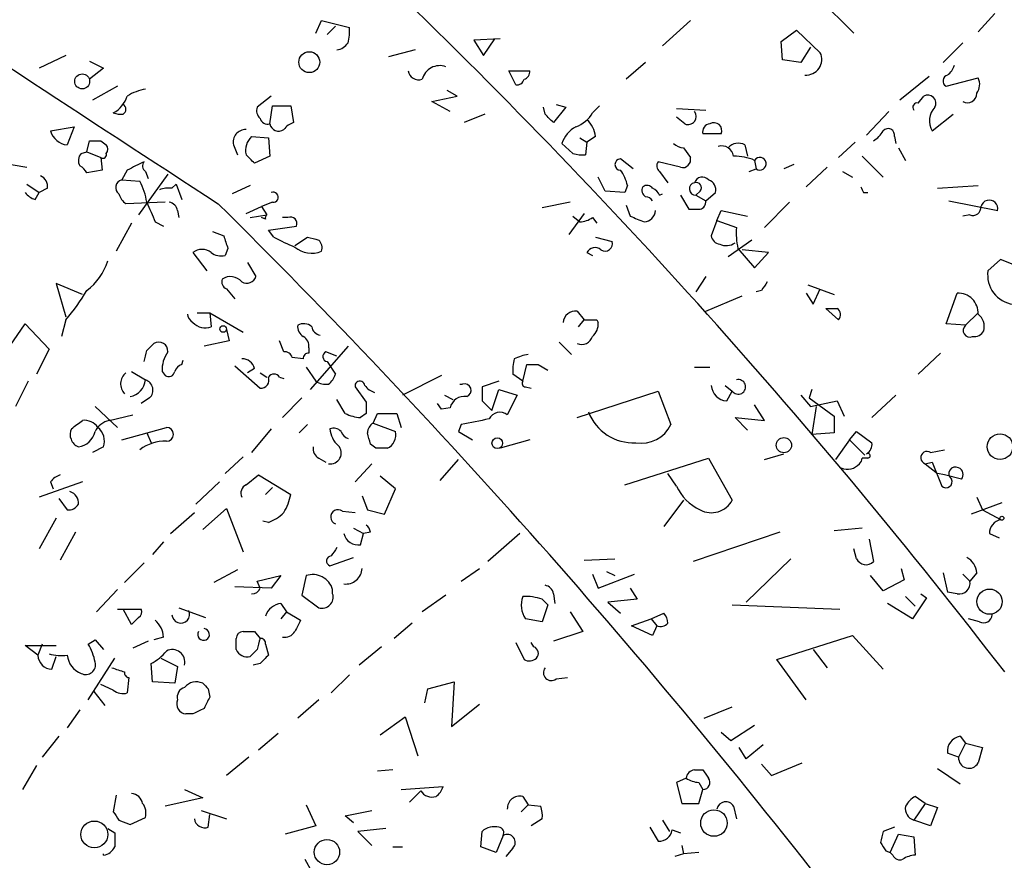
# Model space of a CAD drawing. Extents: x 0 to 731, y 0 to 932.
# Drawn here: x 110 to 170, y 788 to 839 of the extents above; entities that cross this region are included whole.
import ezdxf

# ---------------------------------------------------------------- set-up
doc = ezdxf.new("R2010")
doc.units = 0
doc.header["$MEASUREMENT"] = 0
doc.layers.add('MAIN', color=5, linetype='CONTINUOUS')

msp = doc.modelspace()

# ---------------------------------------------------------------- linework, layer by layer
at = {"layer": 'MAIN'}
for p, q in [((158.496, 840.232), (160.6127, 838.1154)), ((169.164, 839.3007), (168.148, 838.2)), ((128.016, 838.1154), (128.3547, 838.8774)), ((128.3547, 838.8774), (130.048, 838.454)), ((129.2013, 838.5387), (128.6933, 838.0307)), ((150.7067, 838.8774), (149.0133, 837.3534)), ((139.192, 837.7767), (137.5833, 837.692)), ((138.176, 836.7607), (138.8533, 837.7767)), ((156.21, 837.6074), (157.1413, 838.2847)), ((157.1413, 838.2847), (158.5807, 836.93)), ((137.5833, 837.692), (138.176, 836.7607)), ((156.2947, 836.5067), (156.21, 837.6074)), ((157.988, 837.2687), (157.3953, 836.3374)), ((167.2167, 837.5227), (166.0313, 836.3374)), ((112.8607, 836.7607), (111.252, 835.9987)), ((134.0273, 837.0994), (132.4187, 836.676)), ((157.3953, 836.3374), (156.2947, 836.5067)), ((114.3, 836.422), (115.1467, 835.9987)), ((115.1467, 835.9987), (114.3, 835.3214)), ((147.9973, 836.3374), (146.812, 835.3214)), ((139.7, 835.8294), (140.97, 835.8294)), ((140.1233, 834.9827), (139.7, 835.8294)), ((165.1847, 835.4907), (163.4067, 834.0514)), ((166.2007, 834.898), (168.148, 835.406)), ((115.9933, 834.898), (114.4693, 834.0514)), ((125.3067, 834.3054), (124.46, 833.628)), ((135.0433, 833.9667), (136.5673, 834.3054)), ((136.5673, 834.3054), (135.9747, 834.644)), ((164.5073, 833.882), (164.846, 834.3054)), ((125.222, 832.612), (125.3913, 833.7127)), ((125.3913, 833.7127), (126.492, 833.7127)), ((126.492, 833.7127), (126.6613, 832.6967)), ((136.144, 833.374), (135.0433, 833.9667)), ((141.9013, 833.2047), (141.8167, 833.628)), ((143.1713, 833.628), (142.4093, 832.6967)), ((142.5787, 833.7974), (143.1713, 833.628)), ((144.78, 833.2894), (145.2033, 833.7127)), ((149.86, 833.5434), (151.638, 833.4587)), ((138.2607, 833.2047), (136.9907, 832.6967)), ((150.368, 832.612), (149.86, 833.0354)), ((162.7293, 833.374), (161.3747, 831.9347)), ((165.354, 832.1887), (166.624, 833.2047)), ((111.9293, 832.1887), (113.3687, 832.4427)), ((113.3687, 832.4427), (112.9453, 831.342)), ((124.1213, 831.85), (125.1373, 831.7654)), ((125.1373, 831.7654), (125.222, 830.6647)), ((144.018, 831.7654), (144.4413, 831.5114)), ((144.9493, 831.85), (144.4413, 831.5114)), ((152.5693, 832.0194), (151.4687, 832.0194)), ((163.068, 831.85), (163.1527, 831.4267)), ((114.1307, 830.9187), (114.3, 831.596)), ((114.9773, 831.596), (115.316, 831.342)), ((123.0207, 831.342), (123.2747, 830.7494)), ((143.5947, 830.834), (142.9173, 831.4267)), ((144.4413, 831.5114), (144.3567, 830.7494)), ((150.2833, 831.1727), (150.7067, 830.58)), ((154.0087, 831.342), (154.178, 830.6647)), ((160.6973, 831.5114), (159.6813, 830.58)), ((163.322, 831.1727), (163.7453, 830.4107)), ((113.792, 830.834), (114.1307, 830.9187)), ((114.1307, 830.9187), (114.9773, 830.58)), ((114.9773, 830.58), (115.062, 829.818)), ((125.222, 830.6647), (124.2907, 830.2414)), ((161.1207, 830.6647), (162.3907, 829.3947)), ((108.5427, 830.326), (110.49, 829.9874)), ((147.2353, 829.9027), (146.4733, 830.4954)), ((150.114, 829.9874), (148.7593, 830.326)), ((154.6013, 830.4107), (154.686, 829.9027)), ((156.972, 830.1567), (156.3793, 829.9027)), ((159.004, 829.9874), (157.734, 828.802)), ((115.062, 829.818), (114.1307, 829.6487)), ((116.586, 829.818), (116.2473, 829.2254)), ((119.0413, 829.564), (117.2633, 827.1087)), ((117.6867, 829.7334), (117.856, 829.31)), ((145.542, 828.548), (145.1187, 829.3947)), ((148.844, 829.7334), (149.352, 829.056)), ((154.2627, 829.7334), (154.686, 829.9027)), ((159.9353, 829.7334), (160.528, 829.3947)), ((110.49, 828.9714), (111.252, 828.4634)), ((116.2473, 829.2254), (117.348, 829.1407)), ((119.2953, 828.7174), (119.5493, 828.9714)), ((119.5493, 828.9714), (119.888, 828.04)), ((124.0367, 828.8867), (122.936, 828.3787)), ((146.8967, 828.8867), (146.7273, 828.4634)), ((165.6927, 828.7174), (168.148, 828.8867)), ((110.998, 828.04), (111.252, 828.4634)), ((111.76, 828.7174), (111.252, 828.4634)), ((146.7273, 828.4634), (145.542, 828.548)), ((148.844, 828.294), (149.0133, 828.3787)), ((150.114, 828.294), (150.622, 827.4474)), ((151.2993, 828.548), (151.0453, 828.294)), ((151.0453, 828.294), (151.638, 827.9554)), ((151.638, 827.9554), (152.2307, 828.4634)), ((161.2053, 828.4634), (161.4593, 828.4634)), ((118.872, 827.8707), (116.5013, 827.786)), ((123.7827, 827.1934), (124.714, 827.6167)), ((125.3913, 827.8707), (124.714, 827.6167)), ((124.714, 827.6167), (125.0527, 827.1087)), ((143.4253, 827.8707), (141.732, 827.532)), ((146.812, 827.7014), (147.066, 827.024)), ((156.718, 827.8707), (155.194, 826.3467)), ((166.37, 827.9554), (169.3333, 827.3627)), ((119.634, 827.3627), (119.7187, 826.9394)), ((124.0367, 826.9394), (125.0527, 827.1087)), ((144.272, 827.1934), (143.3407, 825.9234)), ((143.5947, 827.024), (144.018, 826.6854)), ((152.3153, 826.77), (152.5693, 827.3627)), ((152.5693, 827.3627), (154.178, 827.024)), ((167.64, 827.1087), (167.2167, 827.024)), ((116.84, 826.6007), (115.9087, 824.9074)), ((118.2793, 826.6854), (118.7873, 826.4314)), ((124.968, 826.8547), (124.714, 826.9394)), ((125.1373, 826.1774), (126.8307, 826.4314)), ((126.3227, 826.9394), (125.984, 826.9394)), ((144.78, 826.9394), (145.034, 826.6007)), ((152.3153, 826.77), (151.9767, 825.8387)), ((152.3153, 826.77), (153.5007, 826.3467)), ((121.7507, 826.0927), (122.428, 825.8387)), ((125.476, 825.754), (125.1373, 826.1774)), ((126.746, 825.246), (127.508, 825.754)), ((144.9493, 825.754), (145.9653, 825.5)), ((154.432, 825.5847), (152.9927, 824.5687)), ((120.5653, 824.8227), (121.412, 823.722)), ((122.682, 825.0767), (122.5127, 824.6534)), ((144.4413, 824.8227), (144.78, 824.6534)), ((153.5853, 825.0767), (154.6013, 823.8914)), ((155.448, 824.8227), (153.8393, 824.992)), ((154.6013, 823.8914), (155.448, 824.8227)), ((123.8673, 824.23), (124.3753, 823.3834)), ((169.5027, 824.3994), (168.7407, 823.722)), ((170.7727, 823.8914), (169.5027, 824.3994)), ((151.638, 823.3834), (151.0453, 822.452)), ((113.8767, 822.2827), (112.268, 822.96)), ((112.268, 822.96), (112.8607, 820.928)), ((157.8187, 822.8754), (159.4273, 822.2827)), ((122.5973, 822.6214), (123.1053, 822.0287)), ((151.638, 821.2667), (153.8393, 822.198)), ((155.0247, 822.5367), (154.686, 822.452)), ((157.734, 822.3674), (158.1573, 821.69)), ((158.1573, 821.69), (158.5807, 822.6214)), ((166.2007, 820.5047), (166.878, 822.3674)), ((120.8193, 821.182), (121.5813, 821.182)), ((121.5813, 821.182), (121.666, 820.3354)), ((121.5813, 821.182), (123.6133, 819.9967)), ((143.8487, 821.2667), (144.272, 820.7587)), ((159.6813, 820.7587), (158.9193, 821.436)), ((167.386, 820.42), (168.148, 821.182)), ((109.474, 819.15), (110.4053, 820.5047)), ((110.4053, 820.5047), (111.8447, 818.9807)), ((112.8607, 820.7587), (112.6067, 819.7427)), ((143.9333, 820.3354), (144.272, 820.7587)), ((145.034, 820.7587), (145.1187, 820.5894)), ((167.386, 820.42), (166.2007, 820.5047)), ((122.5973, 820.166), (122.7667, 819.4887)), ((117.7713, 818.896), (118.1947, 819.3194)), ((122.7667, 819.4887), (121.2427, 819.15)), ((126.0687, 818.8114), (125.8147, 819.4887)), ((142.748, 819.404), (143.51, 818.642)), ((111.8447, 818.9807), (111.0827, 817.4567)), ((127.5927, 819.0654), (127.5927, 818.7267)), ((129.9633, 819.15), (127.6773, 816.5254)), ((129.286, 818.5574), (128.6087, 818.8114)), ((165.862, 818.7267), (164.5073, 817.4567)), ((119.888, 818.0494), (119.9727, 818.3034)), ((127.254, 818.388), (126.5767, 818.4727)), ((128.6933, 818.2187), (129.2013, 817.4567)), ((140.5467, 817.0334), (140.8007, 818.0494)), ((141.478, 818.0494), (142.0707, 817.7107)), ((116.84, 817.626), (117.6867, 817.118)), ((118.7027, 817.626), (118.872, 817.372)), ((123.1053, 817.9647), (124.6293, 816.61)), ((124.2907, 817.7954), (123.8673, 817.5414)), ((124.6293, 817.5414), (125.0527, 817.2874)), ((127.4233, 817.88), (128.016, 817.0334)), ((140.5467, 817.0334), (139.954, 817.4567)), ((150.9607, 817.88), (151.892, 817.88)), ((110.5747, 817.0334), (109.8127, 815.5094)), ((125.8147, 817.2874), (126.0687, 817.2027)), ((135.636, 817.372), (133.2653, 816.1867)), ((136.7367, 816.864), (136.906, 816.864)), ((139.1073, 817.0334), (138.0913, 816.6947)), ((130.3867, 816.6947), (131.064, 815.7634)), ((138.684, 815.2554), (139.1073, 816.5254)), ((139.1073, 816.5254), (140.208, 816.1867)), ((140.716, 816.6947), (141.0547, 816.61)), ((143.8487, 814.832), (148.7593, 816.4407)), ((148.7593, 816.4407), (149.5213, 814.4087)), ((152.8233, 816.7794), (153.2467, 816.4407)), ((152.908, 815.848), (153.2467, 816.4407)), ((158.0727, 816.5254), (157.9033, 816.0174)), ((117.9407, 816.0174), (117.4327, 815.6787)), ((125.984, 814.832), (127.1693, 816.0174)), ((129.794, 815.086), (129.286, 815.9327)), ((135.636, 815.34), (135.382, 815.6787)), ((135.8053, 816.1867), (136.3133, 815.9327)), ((138.0913, 815.848), (138.684, 815.2554)), ((140.208, 816.1867), (139.6153, 815.0014)), ((157.3953, 816.1867), (157.988, 815.5094)), ((157.9033, 816.0174), (159.4273, 814.9167)), ((157.988, 815.5094), (159.5967, 815.848)), ((159.5967, 815.848), (160.02, 814.9167)), ((163.1527, 816.1867), (161.7133, 814.832)), ((114.6387, 815.5094), (115.9933, 814.2394)), ((131.064, 815.086), (130.7253, 814.832)), ((131.4873, 814.4934), (131.7413, 815.086)), ((131.7413, 815.086), (132.9267, 815.086)), ((132.9267, 815.086), (133.1807, 814.2394)), ((136.144, 815.4247), (135.636, 815.34)), ((155.194, 814.6627), (154.6013, 815.594)), ((158.3267, 815.5094), (158.0727, 813.816)), ((115.4853, 814.6627), (116.9247, 815.0014)), ((131.4873, 814.4934), (132.842, 813.9854)), ((154.178, 814.07), (153.416, 814.832)), ((153.416, 814.832), (155.194, 814.6627)), ((159.4273, 814.9167), (159.4273, 813.9007)), ((116.2473, 813.4774), (118.9567, 814.2394)), ((117.7713, 813.9007), (118.0253, 813.308)), ((125.3067, 814.1547), (124.1213, 812.7154)), ((127.508, 814.4087), (127, 813.9007)), ((136.8213, 814.4087), (136.652, 813.9854)), ((136.652, 813.9854), (137.4987, 813.4774)), ((159.4273, 813.9007), (158.0727, 813.816)), ((160.3587, 813.4774), (160.782, 813.9854)), ((160.782, 813.9854), (161.7133, 813.308)), ((140.97, 813.4774), (139.192, 812.9694)), ((160.3587, 813.4774), (159.512, 812.292)), ((160.3587, 813.4774), (161.29, 812.546)), ((115.1467, 813.054), (114.4693, 812.7154)), ((131.6567, 812.9694), (131.318, 813.2234)), ((165.2693, 812.7154), (166.116, 812.8847)), ((123.6133, 812.4614), (122.5127, 811.4454)), ((128.1853, 812.3767), (128.6087, 812.1227)), ((135.5513, 811.022), (136.652, 812.292)), ((146.7273, 810.768), (151.8073, 812.3767)), ((151.8073, 812.3767), (153.2467, 809.8367)), ((155.194, 812.292), (156.3793, 812.6307)), ((161.4593, 812.3767), (161.1207, 812.3767)), ((164.9307, 812.038), (165.354, 812.1227)), ((165.354, 812.1227), (165.9467, 810.6834)), ((131.4027, 812.038), (130.3867, 810.9374)), ((164.9307, 812.038), (165.6927, 811.4454)), ((113.8767, 810.9374), (111.252, 810.006)), ((111.9293, 810.9374), (112.0987, 810.514)), ((122.174, 810.9374), (120.7347, 809.5827)), ((123.7827, 810.768), (124.5447, 811.3607)), ((124.5447, 811.3607), (126.492, 810.1754)), ((132.842, 810.514), (131.9107, 811.276)), ((149.86, 810.6834), (149.352, 811.4454)), ((166.116, 811.3607), (165.6927, 811.4454)), ((167.132, 811.1067), (166.116, 811.3607)), ((125.3913, 810.5987), (124.968, 810.1754)), ((132.1647, 808.99), (132.842, 810.514)), ((112.4373, 809.9214), (112.9453, 809.244)), ((130.81, 810.0907), (131.1487, 809.244)), ((150.2833, 809.8367), (149.098, 808.228)), ((169.5873, 809.6674), (167.7247, 808.99)), ((168.0633, 810.006), (168.402, 809.244)), ((119.2107, 807.8047), (120.65, 809.0747)), ((121.158, 808.0587), (122.5973, 809.3287)), ((122.5973, 809.3287), (123.6133, 806.704)), ((129.6247, 809.1594), (130.3867, 809.0747)), ((131.1487, 809.244), (132.1647, 808.99)), ((168.402, 809.244), (169.5027, 808.6514)), ((112.268, 808.736), (111.252, 806.8734)), ((125.1373, 808.482), (124.7987, 808.5667)), ((113.4533, 807.8894), (112.522, 806.196)), ((130.302, 808.1434), (130.8947, 807.8047)), ((131.318, 807.8894), (130.8947, 807.8047)), ((156.1253, 807.8894), (150.876, 806.1114)), ((161.1207, 808.1434), (159.4273, 807.974)), ((118.7873, 807.2967), (118.11, 806.5347)), ((130.7253, 807.1274), (130.8947, 807.8047)), ((140.3773, 807.8047), (138.43, 806.1114)), ((161.544, 807.466), (161.798, 806.1114)), ((168.8253, 807.8047), (169.418, 807.5507)), ((160.782, 806.2807), (160.6127, 806.8734)), ((128.8627, 805.8574), (130.302, 806.3654)), ((144.272, 806.196), (146.1347, 806.2807)), ((156.8027, 806.2807), (154.0933, 803.656)), ((117.602, 806.0267), (116.4167, 804.8414)), ((123.2747, 805.6034), (121.8353, 804.8414)), ((136.8213, 804.926), (137.922, 805.688)), ((145.6267, 805.5187), (146.1347, 805.2647)), ((163.4913, 805.688), (163.6607, 805.0107)), ((124.46, 804.926), (125.8993, 805.2647)), ((124.6293, 804.5027), (124.46, 804.926)), ((125.8993, 805.2647), (125.3067, 804.5027)), ((127.4233, 805.2647), (127.1693, 804.0794)), ((144.78, 805.3494), (145.1187, 804.5027)), ((145.1187, 804.5027), (147.32, 805.3494)), ((162.3907, 804.3334), (161.6287, 805.2647)), ((163.6607, 805.0107), (162.3907, 804.3334)), ((166.0313, 805.434), (166.2853, 804.2487)), ((167.2167, 805.3494), (167.64, 804.926)), ((168.0633, 805.434), (167.64, 804.926)), ((115.9933, 804.418), (114.7233, 803.0634)), ((125.3067, 804.5027), (123.1053, 804.5874)), ((129.032, 804.164), (129.032, 804.418)), ((147.066, 804.5027), (147.4893, 803.8254)), ((127.1693, 804.0794), (128.1853, 803.3174)), ((135.89, 804.0794), (134.4507, 803.0634)), ((141.732, 803.8254), (142.0707, 803.4867)), ((142.4093, 804.164), (142.494, 803.5714)), ((147.4893, 803.8254), (145.7113, 803.656)), ((163.7453, 803.9947), (164.338, 803.402)), ((165.0153, 803.91), (164.1687, 802.64)), ((164.6767, 804.164), (165.0153, 803.91)), ((166.878, 804.164), (166.2853, 804.2487)), ((115.9933, 803.2327), (117.4327, 803.2327)), ((116.84, 802.3014), (116.332, 803.2327)), ((119.7187, 803.3174), (121.3273, 802.7247)), ((125.8993, 803.5714), (126.238, 803.0634)), ((142.0707, 803.4867), (141.732, 802.4707)), ((145.7113, 803.656), (146.4733, 802.9787)), ((153.2467, 803.4867), (159.766, 803.2327)), ((164.1687, 802.64), (162.6447, 803.5714)), ((117.2633, 802.7247), (116.84, 802.3014)), ((126.238, 803.0634), (125.8993, 802.64)), ((126.238, 803.0634), (127.0847, 802.5554)), ((141.732, 802.4707), (140.716, 802.64)), ((143.4253, 803.0634), (144.1873, 801.878)), ((147.1507, 802.2167), (148.336, 802.64)), ((148.336, 802.64), (149.098, 802.9787)), ((148.336, 802.64), (148.6747, 802.2167)), ((168.2327, 802.4707), (167.5553, 802.64)), ((133.858, 802.386), (132.7573, 801.4547)), ((148.4207, 801.624), (147.1507, 802.2167)), ((148.6747, 802.2167), (148.4207, 801.624)), ((114.2153, 801.116), (114.6387, 801.37)), ((114.6387, 801.37), (115.1467, 800.7774)), ((118.7873, 801.5394), (118.1947, 801.37)), ((124.2907, 801.878), (124.6293, 801.4547)), ((144.1873, 801.878), (142.4093, 801.2854)), ((155.956, 800.1847), (160.528, 801.624)), ((160.528, 801.624), (162.3907, 799.592)), ((111.1673, 800.4387), (110.4053, 801.0314)), ((110.4053, 801.0314), (112.268, 801.0314)), ((111.4213, 801.116), (111.1673, 800.4387)), ((117.856, 801.2854), (116.9247, 800.862)), ((124.46, 800.7774), (124.0367, 800.354)), ((124.968, 801.116), (125.1373, 800.4387)), ((131.9953, 800.9467), (130.6407, 799.846)), ((140.1233, 801.2007), (140.6313, 800.1847)), ((141.224, 800.9467), (141.0547, 801.2007)), ((158.1573, 800.7774), (159.004, 799.6767)), ((112.014, 799.592), (112.268, 800.354)), ((114.2153, 797.7294), (115.824, 800.2694)), ((118.618, 800.2694), (119.634, 799.7614)), ((157.734, 797.7294), (155.956, 800.1847)), ((118.11, 798.83), (118.0253, 799.9307)), ((119.634, 799.7614), (119.4647, 798.7454)), ((124.6293, 799.9307), (124.206, 799.846)), ((116.6707, 799.084), (116.586, 798.1527)), ((130.048, 799.2534), (128.9473, 798.1527)), ((142.5787, 798.9994), (143.256, 799.084)), ((115.7393, 798.322), (114.9773, 798.6607)), ((119.4647, 798.7454), (118.11, 798.83)), ((121.4967, 798.4067), (121.5813, 797.8987)), ((134.62, 797.56), (134.7893, 798.4067)), ((134.7893, 798.4067), (136.398, 798.83)), ((136.398, 798.83), (136.2287, 796.1207)), ((114.554, 798.2374), (115.2313, 797.3907)), ((128.1853, 797.7294), (126.9153, 796.6287)), ((113.7073, 797.1367), (112.9453, 796.036)), ((136.2287, 796.1207), (137.922, 797.4754)), ((151.5533, 796.6287), (153.2467, 797.306)), ((120.5653, 796.8827), (120.142, 796.8827)), ((131.9107, 795.6127), (133.4347, 796.7134)), ((133.4347, 796.7134), (134.1967, 794.3427)), ((153.162, 795.274), (154.6013, 796.2054)), ((112.4373, 795.528), (111.4213, 794.258)), ((125.73, 795.6974), (124.5447, 794.6814)), ((152.5693, 795.782), (153.162, 795.274)), ((167.0473, 795.528), (167.386, 795.1047)), ((154.0933, 794.1734), (153.67, 794.8507)), ((155.1093, 795.02), (154.0933, 794.1734)), ((167.386, 795.1047), (166.9627, 794.258)), ((167.386, 795.1047), (168.402, 794.8507)), ((168.402, 794.8507), (168.148, 793.9194)), ((123.952, 794.258), (122.5973, 793.1574)), ((166.9627, 794.258), (166.2853, 794.512)), ((111.0827, 793.75), (110.236, 792.3107)), ((155.0247, 793.8347), (155.6173, 793.1574)), ((155.6173, 793.1574), (157.48, 793.9194)), ((165.6927, 793.5807), (167.0473, 792.6494)), ((132.6727, 793.496), (131.7413, 793.4114)), ((150.4527, 792.988), (149.86, 792.734)), ((150.9607, 793.496), (151.4687, 793.496)), ((133.1807, 792.3107), (135.7207, 792.48)), ((149.86, 792.734), (150.1987, 791.464)), ((151.2147, 792.734), (151.4687, 792.3107)), ((115.9087, 791.972), (115.7393, 790.956)), ((121.158, 791.8027), (118.872, 791.2947)), ((120.0573, 792.3107), (121.158, 791.8027)), ((134.366, 792.226), (133.6887, 791.5487)), ((140.5467, 791.8874), (140.8853, 791.3794)), ((151.2147, 791.464), (151.4687, 792.3107)), ((164.9307, 791.464), (164.338, 791.8874)), ((127.4233, 791.3794), (128.016, 790.1094)), ((140.8853, 791.3794), (140.462, 790.956)), ((140.8853, 791.3794), (141.6473, 791.2947)), ((150.1987, 791.464), (151.2147, 791.464)), ((153.3313, 791.2947), (153.5007, 790.5327)), ((164.9307, 791.464), (164.2533, 790.448)), ((164.9307, 791.464), (165.6927, 791.21)), ((165.6927, 791.21), (165.2693, 790.1094)), ((116.7553, 790.194), (117.6867, 790.6174)), ((121.0733, 791.0407), (122.5973, 790.5327)), ((121.4967, 790.0247), (121.5813, 790.7867)), ((129.794, 790.702), (131.4027, 791.0407)), ((130.302, 790.2787), (129.794, 790.702)), ((116.078, 790.448), (116.7553, 790.194)), ((128.016, 790.1094), (126.1533, 789.6014)), ((141.732, 790.5327), (141.0547, 790.1094)), ((148.2513, 790.0247), (148.7593, 789.178)), ((149.0133, 790.448), (149.4367, 789.7707)), ((163.068, 790.0247), (162.3907, 789.7707)), ((165.2693, 790.1094), (164.2533, 790.448)), ((115.4007, 789.94), (115.824, 789.686)), ((132.2493, 789.94), (130.556, 789.7707)), ((130.556, 789.7707), (131.4027, 788.924)), ((138.0067, 788.8394), (138.0913, 789.7707)), ((139.3613, 789.5167), (138.938, 788.5007)), ((149.606, 789.8554), (150.114, 789.686)), ((162.814, 788.5007), (163.322, 789.6014)), ((163.322, 789.6014), (164.2533, 789.432)), ((164.2533, 789.432), (164.338, 788.3314)), ((132.6727, 788.8394), (133.2653, 788.8394)), ((138.938, 788.5007), (138.0067, 788.8394)), ((150.1987, 788.924), (150.2833, 788.416)), ((115.1467, 788.3314), (115.1467, 788.416)), ((139.954, 788.7547), (139.5307, 788.2467)), ((150.2833, 788.416), (149.7753, 788.2467)), ((151.2147, 788.5007), (150.2833, 788.416)), ((162.56, 788.5854), (162.814, 788.5007)), ((162.9833, 788.3314), (162.814, 788.5007)), ((127.3387, 788.0774), (127.762, 787.3154))]:
    msp.add_line(p, q, dxfattribs=at)
for centre, radius in [((127.6159, 836.3549), 0.6337), ((113.8529, 835.1923), 0.4522), ((122.3997, 820.1943), 0.1995), ((169.4736, 813.0696), 0.7764), ((139.0061, 813.2768), 0.3236), ((156.3749, 813.1583), 0.4612), ((169.5873, 808.7361), 0.1197), ((168.8382, 803.6836), 0.7652), ((152.1373, 790.2754), 0.8037), ((114.5889, 789.5823), 0.8143), ((128.6861, 788.5143), 0.7656)]:
    msp.add_circle(centre, radius, dxfattribs=at)
for centre, radius, start, end in [((1872.8018, 3522.2324), 3213.2594, 235.9612341, 236.9862637), ((-130.5203, 567.8977), 379.1703, 37.633591, 46.148711), ((127.6793, 838.1999), 2.3823, 343.485048, 6.122934), ((129.131, 838.1008), 1.0134, 278.798608, 325.21688), ((157.7204, 836.524), 0.9513, 265.71355, 25.263955), ((135.5242, 835.0341), 1.1112, 70.780763, 165.017105), ((165.6078, 836.507), 1.1519, 306.026276, 342.884837), ((134.2451, 835.9383), 0.6503, 189.640488, 288.432163), ((140.1911, 835.4313), 0.4537, 261.405541, 345.982133), ((140.5214, 835.7616), 0.4537, 284.017867, 8.594459), ((166.3882, 835.2186), 0.3713, 106.087395, 239.679157), ((167.3391, 835.0101), 0.9006, 323.524537, 26.078517), ((118.2653, 831.5815), 3.1999, 100.417271, 121.654071), ((114.9567, 834.8024), 1.7034, 297.350288, 343.036251), ((165.0859, 833.868), 0.4989, 331.246562, 118.743369), ((167.4996, 834.4547), 0.5641, 239.898568, 2.031994), ((116.1627, 833.5011), 0.3413, 299.734472, 60.257201), ((125.0525, 833.4163), 0.6292, 160.338213, 227.731211), ((164.4509, 833.628), 0.2602, 77.480746, 220.589353), ((166.439, 832.7907), 1.2408, 137.560752, 209.023209), ((116.2052, 834.4338), 1.2356, 247.848128, 275.890077), ((125.095, 833.0777), 0.4827, 195.254078, 285.254078), ((15.1553, 705.9507), 179.6055, 44.885409, 45.114591), ((143.1371, 834.2279), 1.8921, 289.349497, 330.263006), ((150.5554, 833.0777), 0.5021, 248.0799, 36.169171), ((125.7604, 832.7305), 0.5514, 192.412697, 303.998463), ((127.0006, 831.5953), 1.1525, 107.122101, 143.958372), ((144.7025, 830.7998), 1.8921, 119.736994, 160.650503), ((143.4828, 831.7518), 1.4697, 3.83093, 49.295957), ((151.9108, 832.1511), 0.4613, 92.335786, 196.588605), ((152.1461, 832.219), 0.468, 334.749344, 122.88529), ((162.6923, 831.9453), 0.3876, 345.766569, 141.095458), ((113.0823, 832.5393), 1.2051, 196.913275, 263.472371), ((123.7556, 831.5182), 0.7557, 87.944849, 193.482758), ((124.9152, 831.0034), 1.1606, 133.160043, 192.641252), ((161.0786, 832.9081), 1.4964, 298.735138, 331.264862), ((114.6387, 1000.8958), 169.3001, 269.885375, 270.114592), ((114.9775, 831.088), 0.4232, 323.116564, 36.883436), ((150.3427, 832.1297), 0.9588, 227.155503, 266.448267), ((152.6005, 830.5444), 0.7407, 9.347861, 105.706311), ((153.6049, 830.6321), 0.8167, 60.36824, 138.554055), ((114.2774, 830.3943), 0.6549, 137.828116, 209.481187), ((115.1043, 830.7635), 0.2231, 235.312966, 18.418709), ((-2.9632, 703.4954), 179.6054, 44.885431, 45.114614), ((144.1873, 832.698), 1.9559, 252.363579, 274.968472), ((150.2411, 830.453), 0.4826, 254.731346, 15.257201), ((153.374, 827.576), 3.089, 66.589518, 90.79204), ((154.9228, 830.2033), 0.3826, 231.770452, 147.173894), ((113.4109, 829.3521), 0.7785, 22.394546, 67.621866), ((244.0939, 576.0722), 283.981, 116.45046, 116.679643), ((117.9135, 830.0682), 0.4043, 140.388559, 235.885527), ((146.4734, 830.1567), 0.3387, 90.016916, 269.983084), ((149.0711, 830.0682), 0.4046, 140.415647, 235.850351), ((110.9769, 828.7809), 0.7857, 355.364144, 62.746832), ((144.5892, 828.3995), 2.3584, 11.922191, 36.975336), ((151.432, 828.9009), 0.4961, 40.848058, 161.784154), ((116.3615, 828.7623), 0.477, 103.852697, 233.533706), ((113.6214, 827.1931), 4.2048, 9.27348, 27.59252), ((148.2089, 828.5903), 0.4357, 150.93518, 240.946673), ((148.0859, 828.4903), 0.4046, 34.149649, 129.604292), ((151.0293, 828.6779), 0.3843, 100.283509, 272.386565), ((151.0665, 828.7597), 0.3146, 317.717737, 109.650149), ((151.62, 828.6227), 0.6311, 345.380272, 72.736416), ((245.7606, 870.9527), 94.6305, 206.45046, 206.67967), ((111.3367, 829.1407), 1.1516, 216.024081, 252.896174), ((117.1792, 828.7177), 1.1522, 197.110772, 233.960562), ((119.0839, 827.1492), 1.5824, 82.322568, 110.362373), ((125.4255, 828.178), 0.3091, 263.649577, 112.599905), ((147.9547, 827.6586), 0.5525, 32.493463, 85.577431), ((148.1241, 827.9976), 0.7785, 22.378134, 67.605454), ((414.3108, 954.261), 322.351, 203.084547, 203.313761), ((119.0415, 827.2782), 0.5985, 8.116564, 81.883436), ((-181.9177, 520.5), 432.2556, 37.789176, 45.307334), ((151.1894, 827.8876), 0.4537, 284.017867, 8.594459), ((167.8245, 827.5683), 0.4952, 248.127696, 5.609274), ((168.8253, 827.4897), 0.5138, 345.966461, 165.966461), ((125.1373, 826.9394), 0.1893, 116.551512, 206.578587), ((126.4919, 826.6006), 0.3787, 333.462013, 116.537987), ((232.1479, 1038.551), 227.9969, 248.08867, 248.31783), ((147.8704, 827.405), 0.7208, 273.364127, 356.635873), ((150.9607, 996.7472), 169.3001, 269.885375, 270.114592), ((143.934, 828.2075), 1.5244, 273.158773, 303.708832), ((313.0548, 888.9576), 200.8048, 198.320348, 198.549531), ((152.5692, 825.9232), 0.5985, 188.116564, 261.883436), ((157.9908, 826.008), 4.5029, 175.686199, 191.936301), ((131.1401, 836.2354), 11.9139, 241.613418, 248.357105), ((170.1672, 994.9765), 174.5167, 255.85114, 256.080347), ((127.7618, 825.119), 0.6295, 340.359033, 47.717127), ((145.542, 825.3589), 0.4462, 235.305659, 18.434949), ((152.8762, 826.188), 0.9425, 245.455419, 304.941222), ((121.1156, 824.1454), 0.8727, 50.901364, 129.09354), ((122.2586, 825.5845), 0.9651, 232.120851, 285.264491), ((127.7555, 826.3338), 1.5471, 229.269764, 292.78623), ((144.9281, 824.5898), 0.5397, 48.176915, 154.432122), ((112.0974, 825.3316), 3.4563, 306.036027, 342.889349), ((123.825, 823.5315), 0.5699, 238.672427, 344.937113), ((170.5078, 823.4598), 1.7864, 171.560105, 262.178788), ((122.7667, 823.0447), 0.456, 158.20559, 248.189256), ((122.8439, 822.4843), 0.8849, 39.294874, 124.4515), ((282.1939, 738.1408), 152.6259, 146.200557, 146.42974), ((105.2884, 827.5101), 10.145, 318.280068, 330.644185), ((166.9345, 821.1539), 1.2148, 357.33426, 92.66574), ((120.9036, 821.1817), 0.6821, 187.09897, 240.266579), ((143.7358, 820.54), 0.7355, 81.169134, 176.148614), ((159.258, 990.7858), 169.3501, 269.885409, 270.114592), ((159.3972, 821.0671), 0.4194, 312.651464, 61.595612), ((167.5549, 820.3352), 0.9658, 344.763614, 52.112008), ((121.3016, 821.2682), 1.0015, 222.673171, 291.338192), ((127.5926, 820.3354), 0.6826, 172.88019, 240.261365), ((127.2805, 819.7958), 0.7232, 48.256585, 120.330575), ((144.653, 1011.2584), 190.5001, 269.885408, 270.114592), ((144.1332, 820.4925), 0.9903, 310.782042, 5.615598), ((167.64, 820.1078), 0.4024, 129.131148, 294.877559), ((128.3545, 820.4199), 0.5985, 188.116564, 261.883436), ((167.894, 820.42), 0.6826, 262.87186, 330.261365), ((118.491, 818.8537), 0.552, 355.604479, 122.466416), ((126.9154, 819.15), 0.6826, 352.88019, 60.261365), ((144.1193, 819.9601), 0.6955, 247.103208, 341.786471), ((-51.6206, 860.8779), 174.5167, 345.851148, 346.080355), ((120.5517, 817.7389), 1.8524, 144.622323, 183.494144), ((126.1362, 818.3624), 0.4541, 14.057665, 98.549485), ((127.5504, 818.4303), 0.2994, 81.878017, 188.121983), ((128.7498, 818.5291), 0.3156, 116.556932, 259.683783), ((141.1908, 816.0858), 2.5744, 96.815284, 116.584958), ((120.1846, 817.3296), 0.7785, 112.394546, 157.621866), ((123.5639, 817.6471), 0.7417, 11.532613, 92.720065), ((142.3222, 817.7108), 2.3818, 163.481629, 186.124217), ((141.1394, 987.3992), 169.3501, 269.885409, 270.114558), ((117.0559, 816.8666), 0.8735, 129.415867, 222.958565), ((119.0837, 817.6966), 0.3875, 236.88812, 349.502061), ((125.476, 817.0544), 0.4111, 34.525032, 145.474968), ((128.1014, 817.7947), 1.1507, 306.016391, 342.917772), ((116.5677, 817.2089), 1.1227, 279.619216, 355.355875), ((117.4836, 816.4915), 0.6586, 313.954124, 72.038241), ((124.6776, 817.1029), 0.4953, 264.40337, 21.867995), ((128.6087, 817.9009), 1.0506, 235.65803, 279.273151), ((130.683, 816.7371), 0.2993, 8.124688, 188.143638), ((137.0149, 816.477), 0.402, 291.153115, 105.716355), ((140.716, 816.9064), 0.2116, 143.124688, 270), ((153.6115, 816.6902), 0.4419, 214.369645, 104.52051), ((131.9107, 817.4567), 1.1516, 216.024081, 252.896174), ((349.7911, 816.2713), 211.7002, 179.885408, 180.114564), ((152.9504, 816.8217), 0.9746, 182.48751, 267.506617), ((300.4139, 815.4247), 169.3502, 179.885409, 180.114592), ((137.0244, 815.2046), 0.9076, 81.407427, 165.963757), ((130.8405, 817.0889), 2.2598, 242.413275, 267.077961), ((139.1666, 814.4342), 0.7232, 51.653219, 154.338425), ((147.2507, 816.2258), 2.9219, 201.168162, 273.021239), ((-13.4619, 983.7586), 211.6803, 306.752594, 306.981777), ((113.9635, 813.6176), 1.0487, 36.363981, 94.747761), ((115.7958, 813.4069), 1.2936, 103.888001, 153.43693), ((131.812, 813.9149), 0.6635, 119.30459, 181.226407), ((222.342, 391.2332), 431.7306, 101.195994, 101.42518), ((113.9425, 813.8088), 0.8198, 155.041799, 247.03819), ((113.45, 814.2622), 1.2205, 278.13475, 346.891731), ((114.0883, 813.3927), 1.1112, 342.254739, 49.635267), ((118.9566, 813.8161), 0.4233, 270.013532, 89.986464), ((129.0744, 813.5622), 0.6292, 42.268789, 109.661787), ((130.3297, 814.2532), 1.4703, 183.841293, 229.28881), ((130.2599, 814.2818), 0.7785, 202.378134, 247.605454), ((-38.1092, 771.2326), 174.5532, 13.919694, 14.148853), ((131.9563, 813.7933), 0.9063, 294.628114, 12.237377), ((147.743, 815.243), 1.9643, 260.083092, 334.8661), ((118.8415, 810.9563), 2.4391, 87.292907, 127.756931), ((161.0358, 813.2234), 0.6828, 299.760495, 7.11773), ((128.5242, 812.9694), 0.6828, 172.88227, 240.239505), ((128.8982, 812.6832), 0.6563, 259.446844, 43.950518), ((131.9953, 643.6695), 169.3002, 89.885375, 90.114591), ((161.4593, 812.5178), 0.1411, 270, 126.84553), ((165.0538, 812.3998), 0.3822, 55.673708, 251.209476), ((160.6121, 812.4194), 0.5104, 311.648455, 355.200932), ((160.2316, 812.6449), 0.9414, 246.133295, 319.860135), ((166.7698, 811.4336), 0.4, 61.166614, 234.812007), ((166.8216, 811.3889), 0.4195, 317.724474, 70.347095), ((112.861, 810.2595), 1.1522, 107.110772, 143.960562), ((166.2007, 810.9543), 0.3714, 226.844093, 24.231967), ((112.9151, 809.6613), 0.712, 353.661586, 73.718549), ((124.0368, 810.26), 0.5681, 116.574073, 206.56054), ((152.5557, 811.9396), 2.974, 204.985586, 245.010108), ((123.3448, 810.754), 3.1999, 328.345929, 349.582729), ((151.9839, 810.4901), 1.4218, 241.215866, 332.641978), ((113.03, 809.9213), 0.6826, 262.87186, 330.261365), ((124.2204, 810.9511), 2.6338, 290.372473, 314.567756), ((129.3516, 808.8125), 0.4415, 51.788107, 250.095619), ((169.7086, 807.7923), 0.8834, 103.477823, 179.195719), ((130.7678, 807.8471), 0.5518, 4.396316, 57.536771), ((130.5897, 808.0248), 0.9075, 194.036244, 278.592573), ((256.1281, 722.0214), 152.6537, 146.192759, 146.421922), ((128.9674, 806.1448), 0.3059, 93.76797, 249.983286), ((161.348, 806.5443), 0.6244, 204.972544, 316.109566), ((166.8356, 805.3071), 1.2342, 5.901364, 59.031467), ((129.8272, 805.7335), 0.9839, 263.117678, 357.34931), ((127.8098, 804.0474), 1.2772, 16.868547, 107.614953), ((167.0219, 804.7821), 0.6346, 256.894405, 13.105595), ((124.1533, 804.6663), 0.5033, 266.354787, 341.032284), ((141.8168, 804.0795), 0.5985, 8.116564, 81.883436), ((128.3829, 803.9664), 0.6784, 253.066164, 16.931377), ((141.9856, 803.4866), 1.526, 160.551009, 213.696316), ((140.7158, 800.9449), 3.0545, 70.567873, 93.173587), ((117.094, 803.0634), 0.3787, 296.558284, 26.558284), ((119.83, 802.9144), 0.535, 182.184902, 25.889718), ((126.0179, 802.4763), 1.1015, 96.181077, 162.397417), ((117.3203, 801.4409), 1.4703, 3.841292, 49.28881), ((296.2752, 717.5368), 189.3504, 153.320371, 153.54954), ((148.3951, 802.3267), 0.9587, 3.546139, 42.848561), ((168.4867, 802.9109), 0.5083, 240.014605, 358.094603), ((121.2077, 801.694), 0.3551, 148.78996, 84.34399), ((148.8864, 802.8092), 0.6292, 250.338213, 317.731211), ((123.6134, 801.4546), 0.4234, 90.013532, 179.986468), ((-46.1599, 801.1161), 169.3502, 359.885409, 0.114558), ((123.952, 971.2278), 169.3501, 269.885409, 270.114592), ((293.8519, 758.7955), 174.5167, 165.851148, 166.080355), ((124.6716, 801.1583), 0.2994, 351.878017, 98.121983), ((126.128, 802.242), 0.7172, 258.417456, 329.502053), ((111.4903, 799.4359), 3.2013, 10.42923, 31.655927), ((119.3161, 800.0212), 0.7616, 346.700897, 118.156565), ((123.8673, 801.0736), 0.7393, 203.620946, 283.246733), ((141.0829, 800.5516), 0.4195, 317.724474, 70.347095), ((112.0351, 800.4598), 0.8681, 181.392836, 268.607164), ((112.6065, 803.2295), 2.8113, 254.277445, 276.921773), ((114.2768, 800.587), 1.3397, 186.355305, 248.786252), ((116.5851, 802.6413), 3.0695, 297.982668, 320.592127), ((251.9082, 673.1598), 179.6407, 134.885431, 135.114569), ((140.9579, 800.7167), 0.6243, 238.453829, 314.227622), ((114.071, 799.8571), 0.5893, 241.743362, 15.580834), ((179.5356, 990.0494), 200.8047, 251.45046, 251.679643), ((142.2823, 799.3804), 0.4827, 142.12814, 307.88123), ((116.713, 799.3803), 0.2993, 171.856362, 261.875312), ((116.3319, 799.084), 0.9653, 232.12814, 285.261365), ((120.2448, 797.8887), 0.6312, 107.280921, 194.617437), ((120.777, 797.8844), 0.9415, 66.130193, 139.855483), ((206.0023, 883.251), 119.7487, 224.885409, 225.114592), ((120.1954, 797.4905), 0.6101, 156.948148, 264.979009), ((290.7169, 712.9201), 189.2834, 153.323728, 153.552938), ((205.5739, 627.7122), 189.3281, 116.450446, 116.679643), ((167.1985, 794.6209), 0.9197, 99.463346, 186.800464), ((167.593, 794.2204), 0.6314, 176.586116, 331.527148), ((151.0029, 792.9458), 0.5518, 94.385964, 175.614036), ((151.2996, 794.2586), 1.527, 236.315136, 266.812677), ((278.6379, 877.8919), 152.6259, 213.57026, 213.799443), ((151.4828, 792.7269), 0.4165, 268.059679, 38.820938), ((134.6198, 792.819), 1.1519, 306.026276, 342.884837), ((116.7836, 791.3089), 0.7499, 11.936271, 85.686847), ((135.0434, 792.639), 0.7933, 211.369997, 288.66562), ((140.3707, 791.1523), 0.7559, 76.535519, 182.039457), ((165.0574, 790.5753), 1.4964, 118.735138, 151.264862), ((116.7552, 790.8713), 0.9655, 344.753209, 37.872902), ((139.7859, 790.7021), 1.9535, 355.025178, 17.659526), ((152.8572, 791.0069), 0.5547, 31.259632, 167.665012), ((164.4715, 791.1547), 0.7396, 169.088138, 252.841456), ((242.897, 875.3692), 152.6259, 213.578058, 213.807262), ((121.2797, 790.6226), 0.6361, 188.125007, 289.947705), ((138.8448, 788.9156), 1.1397, 76.684351, 131.38597), ((139.0651, 789.6861), 0.3412, 330.234291, 82.895811), ((327.4738, 789.2627), 211.6502, 179.885408, 180.114592), ((139.6153, 789.1028), 0.4856, 314.215861, 121.536392), ((148.8214, 789.9683), 0.7927, 265.507058, 351.811632), ((331.6073, 747.088), 174.5167, 165.843185, 166.0724), ((115.0411, 789.1777), 0.8529, 277.112517, 336.630278), ((289.379, 873.5066), 152.6259, 213.578058, 213.807262), ((163.4066, 788.5007), 0.4559, 201.799076, 291.810744), ((164.4229, 786.8068), 1.527, 93.187323, 123.684864)]:
    msp.add_arc(centre, radius, start, end, dxfattribs=at)

doc.saveas('drawing.dxf')
